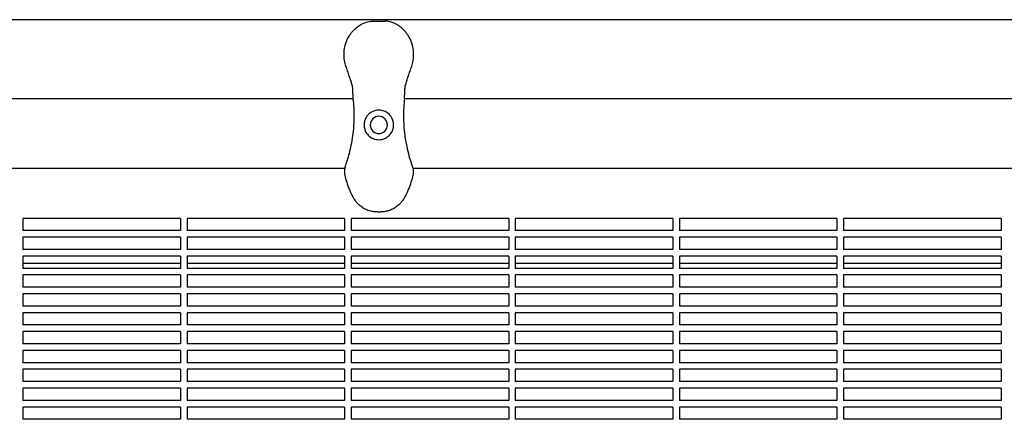
# Model space of a CAD drawing. Units: millimetres. Extents: x -9424 to 6558, y -6383 to 3424.
# Drawn here: x -7199 to -6599, y 1529 to 1773 of the extents above; entities that cross this region are included whole.
import ezdxf

# ---------------------------------------------------------------- set-up
doc = ezdxf.new("R2010")
doc.units = ezdxf.units.MM
doc.layers.add('BSF_2D', color=7, linetype='Continuous')

# ---------------------------------------------------------------- blocks, each defined once
blk = doc.blocks.new('Berliner_WaggaWagga-03_SON1162_Grid_2D_Block')
at = {"layer": 'BSF_2D'}
for p, q in [((-6347.08, 1772.66), (-7651.46, 1772.66)), ((-6983.35, 1771.77), (-6975.95, 1771.77)), ((-6995.25, 1724.36), (-7463.12, 1724.36)), ((-6518.16, 1724.36), (-6964.05, 1724.36)), ((-7000.41, 1681.95), (-7457.96, 1681.95)), ((-6523.32, 1681.95), (-6958.89, 1681.95)), ((-7100.5, 1651.54), (-7196.5, 1651.54)), ((-7196.5, 1651.54), (-7196.5, 1644.04)), ((-7100.5, 1651.54), (-7100.5, 1644.04)), ((-7000.5, 1651.54), (-7096.5, 1651.54)), ((-7096.5, 1651.54), (-7096.5, 1644.04)), ((-7000.5, 1651.54), (-7000.5, 1644.04)), ((-6900.5, 1651.54), (-6996.5, 1651.54)), ((-6996.5, 1651.54), (-6996.5, 1644.04)), ((-6980.77, 1655.47), (-6978.52, 1655.47)), ((-6900.5, 1651.54), (-6900.5, 1644.04)), ((-6800.5, 1651.54), (-6896.5, 1651.54)), ((-6896.5, 1651.54), (-6896.5, 1644.04)), ((-6800.5, 1651.54), (-6800.5, 1644.04)), ((-6700.5, 1651.54), (-6796.5, 1651.54)), ((-6796.5, 1651.54), (-6796.5, 1644.04)), ((-6700.5, 1651.54), (-6700.5, 1644.04)), ((-6600.5, 1651.54), (-6696.5, 1651.54)), ((-6696.5, 1651.54), (-6696.5, 1644.04)), ((-6600.5, 1651.54), (-6600.5, 1644.04)), ((-7100.5, 1644.04), (-7196.5, 1644.04)), ((-7000.5, 1644.04), (-7096.5, 1644.04)), ((-6900.5, 1644.04), (-6996.5, 1644.04)), ((-6800.5, 1644.04), (-6896.5, 1644.04)), ((-6700.5, 1644.04), (-6796.5, 1644.04)), ((-6600.5, 1644.04), (-6696.5, 1644.04)), ((-7100.5, 1640.04), (-7196.5, 1640.04)), ((-7196.5, 1640.04), (-7196.5, 1632.54)), ((-7100.5, 1640.04), (-7100.5, 1632.54)), ((-7000.5, 1640.04), (-7096.5, 1640.04)), ((-7096.5, 1640.04), (-7096.5, 1632.54)), ((-7000.5, 1640.04), (-7000.5, 1632.54)), ((-6900.5, 1640.04), (-6996.5, 1640.04)), ((-6996.5, 1640.04), (-6996.5, 1632.54)), ((-6900.5, 1640.04), (-6900.5, 1632.54)), ((-6800.5, 1640.04), (-6896.5, 1640.04)), ((-6896.5, 1640.04), (-6896.5, 1632.54)), ((-6800.5, 1640.04), (-6800.5, 1632.54)), ((-6700.5, 1640.04), (-6796.5, 1640.04)), ((-6796.5, 1640.04), (-6796.5, 1632.54)), ((-6700.5, 1640.04), (-6700.5, 1632.54)), ((-6600.5, 1640.04), (-6696.5, 1640.04)), ((-6696.5, 1640.04), (-6696.5, 1632.54)), ((-6600.5, 1640.04), (-6600.5, 1632.54)), ((-7100.5, 1632.54), (-7196.5, 1632.54)), ((-7000.5, 1632.54), (-7096.5, 1632.54)), ((-6900.5, 1632.54), (-6996.5, 1632.54)), ((-6800.5, 1632.54), (-6896.5, 1632.54)), ((-6700.5, 1632.54), (-6796.5, 1632.54)), ((-6600.5, 1632.54), (-6696.5, 1632.54)), ((-7100.5, 1628.54), (-7196.5, 1628.54)), ((-7196.5, 1628.54), (-7196.5, 1621.04)), ((-7100.5, 1628.54), (-7100.5, 1621.04)), ((-7000.5, 1628.54), (-7096.5, 1628.54)), ((-7096.5, 1628.54), (-7096.5, 1621.04)), ((-7000.5, 1628.54), (-7000.5, 1621.04)), ((-6900.5, 1628.54), (-6996.5, 1628.54)), ((-6996.5, 1628.54), (-6996.5, 1621.04)), ((-6900.5, 1628.54), (-6900.5, 1621.04)), ((-6800.5, 1628.54), (-6896.5, 1628.54)), ((-6896.5, 1628.54), (-6896.5, 1621.04)), ((-6800.5, 1628.54), (-6800.5, 1621.04)), ((-6700.5, 1628.54), (-6796.5, 1628.54)), ((-6796.5, 1628.54), (-6796.5, 1621.04)), ((-6700.5, 1628.54), (-6700.5, 1621.04)), ((-6600.5, 1628.54), (-6696.5, 1628.54)), ((-6696.5, 1628.54), (-6696.5, 1621.04)), ((-6600.5, 1628.54), (-6600.5, 1621.04)), ((-7100.5, 1623.93), (-7196.5, 1623.93)), ((-7100.5, 1621.04), (-7196.5, 1621.04)), ((-7000.5, 1623.93), (-7096.5, 1623.93)), ((-7000.5, 1621.04), (-7096.5, 1621.04)), ((-6900.5, 1623.93), (-6996.5, 1623.93)), ((-6900.5, 1621.04), (-6996.5, 1621.04)), ((-6800.5, 1623.93), (-6896.5, 1623.93)), ((-6800.5, 1621.04), (-6896.5, 1621.04)), ((-6700.5, 1623.93), (-6796.5, 1623.93)), ((-6700.5, 1621.04), (-6796.5, 1621.04)), ((-6600.5, 1623.93), (-6696.5, 1623.93)), ((-6600.5, 1621.04), (-6696.5, 1621.04)), ((-7100.5, 1617.04), (-7196.5, 1617.04)), ((-7196.5, 1617.04), (-7196.5, 1609.54)), ((-7100.5, 1617.04), (-7100.5, 1609.54)), ((-7000.5, 1617.04), (-7096.5, 1617.04)), ((-7096.5, 1617.04), (-7096.5, 1609.54)), ((-7000.5, 1617.04), (-7000.5, 1609.54)), ((-6900.5, 1617.04), (-6996.5, 1617.04)), ((-6996.5, 1617.04), (-6996.5, 1609.54)), ((-6900.5, 1617.04), (-6900.5, 1609.54)), ((-6800.5, 1617.04), (-6896.5, 1617.04)), ((-6896.5, 1617.04), (-6896.5, 1609.54)), ((-6800.5, 1617.04), (-6800.5, 1609.54)), ((-6700.5, 1617.04), (-6796.5, 1617.04)), ((-6796.5, 1617.04), (-6796.5, 1609.54)), ((-6700.5, 1617.04), (-6700.5, 1609.54)), ((-6600.5, 1617.04), (-6696.5, 1617.04)), ((-6696.5, 1617.04), (-6696.5, 1609.54)), ((-6600.5, 1617.04), (-6600.5, 1609.54)), ((-7100.5, 1609.54), (-7196.5, 1609.54)), ((-7000.5, 1609.54), (-7096.5, 1609.54)), ((-6900.5, 1609.54), (-6996.5, 1609.54)), ((-6800.5, 1609.54), (-6896.5, 1609.54)), ((-6700.5, 1609.54), (-6796.5, 1609.54)), ((-6600.5, 1609.54), (-6696.5, 1609.54)), ((-7100.5, 1605.54), (-7196.5, 1605.54)), ((-7196.5, 1605.54), (-7196.5, 1598.04)), ((-7100.5, 1605.54), (-7100.5, 1598.04)), ((-7000.5, 1605.54), (-7096.5, 1605.54)), ((-7096.5, 1605.54), (-7096.5, 1598.04)), ((-7000.5, 1605.54), (-7000.5, 1598.04)), ((-6900.5, 1605.54), (-6996.5, 1605.54)), ((-6996.5, 1605.54), (-6996.5, 1598.04)), ((-6900.5, 1605.54), (-6900.5, 1598.04)), ((-6800.5, 1605.54), (-6896.5, 1605.54)), ((-6896.5, 1605.54), (-6896.5, 1598.04)), ((-6800.5, 1605.54), (-6800.5, 1598.04)), ((-6700.5, 1605.54), (-6796.5, 1605.54)), ((-6796.5, 1605.54), (-6796.5, 1598.04)), ((-6700.5, 1605.54), (-6700.5, 1598.04)), ((-6600.5, 1605.54), (-6696.5, 1605.54)), ((-6696.5, 1605.54), (-6696.5, 1598.04)), ((-6600.5, 1605.54), (-6600.5, 1598.04)), ((-7100.5, 1598.04), (-7196.5, 1598.04)), ((-7000.5, 1598.04), (-7096.5, 1598.04)), ((-6900.5, 1598.04), (-6996.5, 1598.04)), ((-6800.5, 1598.04), (-6896.5, 1598.04)), ((-6700.5, 1598.04), (-6796.5, 1598.04)), ((-6600.5, 1598.04), (-6696.5, 1598.04)), ((-7100.5, 1594.04), (-7196.5, 1594.04)), ((-7196.5, 1594.04), (-7196.5, 1586.54)), ((-7100.5, 1594.04), (-7100.5, 1586.54)), ((-7000.5, 1594.04), (-7096.5, 1594.04)), ((-7096.5, 1594.04), (-7096.5, 1586.54)), ((-7000.5, 1594.04), (-7000.5, 1586.54)), ((-6900.5, 1594.04), (-6996.5, 1594.04)), ((-6996.5, 1594.04), (-6996.5, 1586.54)), ((-6900.5, 1594.04), (-6900.5, 1586.54)), ((-6800.5, 1594.04), (-6896.5, 1594.04)), ((-6896.5, 1594.04), (-6896.5, 1586.54)), ((-6800.5, 1594.04), (-6800.5, 1586.54)), ((-6700.5, 1594.04), (-6796.5, 1594.04)), ((-6796.5, 1594.04), (-6796.5, 1586.54)), ((-6700.5, 1594.04), (-6700.5, 1586.54)), ((-6600.5, 1594.04), (-6696.5, 1594.04)), ((-6696.5, 1594.04), (-6696.5, 1586.54)), ((-6600.5, 1594.04), (-6600.5, 1586.54)), ((-7100.5, 1586.54), (-7196.5, 1586.54)), ((-7000.5, 1586.54), (-7096.5, 1586.54)), ((-6900.5, 1586.54), (-6996.5, 1586.54)), ((-6800.5, 1586.54), (-6896.5, 1586.54)), ((-6700.5, 1586.54), (-6796.5, 1586.54)), ((-6600.5, 1586.54), (-6696.5, 1586.54)), ((-7100.5, 1582.54), (-7196.5, 1582.54)), ((-7196.5, 1582.54), (-7196.5, 1575.04)), ((-7100.5, 1582.54), (-7100.5, 1575.04)), ((-7000.5, 1582.54), (-7096.5, 1582.54)), ((-7096.5, 1582.54), (-7096.5, 1575.04)), ((-7000.5, 1582.54), (-7000.5, 1575.04)), ((-6900.5, 1582.54), (-6996.5, 1582.54)), ((-6996.5, 1582.54), (-6996.5, 1575.04)), ((-6900.5, 1582.54), (-6900.5, 1575.04)), ((-6800.5, 1582.54), (-6896.5, 1582.54)), ((-6896.5, 1582.54), (-6896.5, 1575.04)), ((-6800.5, 1582.54), (-6800.5, 1575.04)), ((-6700.5, 1582.54), (-6796.5, 1582.54)), ((-6796.5, 1582.54), (-6796.5, 1575.04)), ((-6700.5, 1582.54), (-6700.5, 1575.04)), ((-6600.5, 1582.54), (-6696.5, 1582.54)), ((-6696.5, 1582.54), (-6696.5, 1575.04)), ((-6600.5, 1582.54), (-6600.5, 1575.04)), ((-7100.5, 1575.04), (-7196.5, 1575.04)), ((-7000.5, 1575.04), (-7096.5, 1575.04)), ((-6900.5, 1575.04), (-6996.5, 1575.04)), ((-6800.5, 1575.04), (-6896.5, 1575.04)), ((-6700.5, 1575.04), (-6796.5, 1575.04)), ((-6600.5, 1575.04), (-6696.5, 1575.04)), ((-7100.5, 1571.04), (-7196.5, 1571.04)), ((-7196.5, 1571.04), (-7196.5, 1563.54)), ((-7100.5, 1571.04), (-7100.5, 1563.54)), ((-7000.5, 1571.04), (-7096.5, 1571.04)), ((-7096.5, 1571.04), (-7096.5, 1563.54)), ((-7000.5, 1571.04), (-7000.5, 1563.54)), ((-6900.5, 1571.04), (-6996.5, 1571.04)), ((-6996.5, 1571.04), (-6996.5, 1563.54)), ((-6900.5, 1571.04), (-6900.5, 1563.54)), ((-6800.5, 1571.04), (-6896.5, 1571.04)), ((-6896.5, 1571.04), (-6896.5, 1563.54)), ((-6800.5, 1571.04), (-6800.5, 1563.54)), ((-6700.5, 1571.04), (-6796.5, 1571.04)), ((-6796.5, 1571.04), (-6796.5, 1563.54)), ((-6700.5, 1571.04), (-6700.5, 1563.54)), ((-6600.5, 1571.04), (-6696.5, 1571.04)), ((-6696.5, 1571.04), (-6696.5, 1563.54)), ((-6600.5, 1571.04), (-6600.5, 1563.54)), ((-7100.5, 1563.54), (-7196.5, 1563.54)), ((-7000.5, 1563.54), (-7096.5, 1563.54)), ((-6900.5, 1563.54), (-6996.5, 1563.54)), ((-6800.5, 1563.54), (-6896.5, 1563.54)), ((-6700.5, 1563.54), (-6796.5, 1563.54)), ((-6600.5, 1563.54), (-6696.5, 1563.54)), ((-7100.5, 1559.54), (-7196.5, 1559.54)), ((-7196.5, 1559.54), (-7196.5, 1552.04)), ((-7100.5, 1559.54), (-7100.5, 1552.04)), ((-7000.5, 1559.54), (-7096.5, 1559.54)), ((-7096.5, 1559.54), (-7096.5, 1552.04)), ((-7000.5, 1559.54), (-7000.5, 1552.04)), ((-6900.5, 1559.54), (-6996.5, 1559.54)), ((-6996.5, 1559.54), (-6996.5, 1552.04)), ((-6900.5, 1559.54), (-6900.5, 1552.04)), ((-6800.5, 1559.54), (-6896.5, 1559.54)), ((-6896.5, 1559.54), (-6896.5, 1552.04)), ((-6800.5, 1559.54), (-6800.5, 1552.04)), ((-6700.5, 1559.54), (-6796.5, 1559.54)), ((-6796.5, 1559.54), (-6796.5, 1552.04)), ((-6700.5, 1559.54), (-6700.5, 1552.04)), ((-6600.5, 1559.54), (-6696.5, 1559.54)), ((-6696.5, 1559.54), (-6696.5, 1552.04)), ((-6600.5, 1559.54), (-6600.5, 1552.04)), ((-7100.5, 1552.04), (-7196.5, 1552.04)), ((-7100.5, 1548.04), (-7196.5, 1548.04)), ((-7196.5, 1548.04), (-7196.5, 1540.54)), ((-7100.5, 1548.04), (-7100.5, 1540.54)), ((-7000.5, 1552.04), (-7096.5, 1552.04)), ((-7000.5, 1548.04), (-7096.5, 1548.04)), ((-7096.5, 1548.04), (-7096.5, 1540.54)), ((-7000.5, 1548.04), (-7000.5, 1540.54)), ((-6900.5, 1552.04), (-6996.5, 1552.04)), ((-6900.5, 1548.04), (-6996.5, 1548.04)), ((-6996.5, 1548.04), (-6996.5, 1540.54)), ((-6900.5, 1548.04), (-6900.5, 1540.54)), ((-6800.5, 1552.04), (-6896.5, 1552.04)), ((-6800.5, 1548.04), (-6896.5, 1548.04)), ((-6896.5, 1548.04), (-6896.5, 1540.54)), ((-6800.5, 1548.04), (-6800.5, 1540.54)), ((-6700.5, 1552.04), (-6796.5, 1552.04)), ((-6700.5, 1548.04), (-6796.5, 1548.04)), ((-6796.5, 1548.04), (-6796.5, 1540.54)), ((-6700.5, 1548.04), (-6700.5, 1540.54)), ((-6600.5, 1552.04), (-6696.5, 1552.04)), ((-6600.5, 1548.04), (-6696.5, 1548.04)), ((-6696.5, 1548.04), (-6696.5, 1540.54)), ((-6600.5, 1548.04), (-6600.5, 1540.54)), ((-7100.5, 1540.54), (-7196.5, 1540.54)), ((-7100.5, 1536.54), (-7196.5, 1536.54)), ((-7196.5, 1536.54), (-7196.5, 1529.04)), ((-7100.5, 1536.54), (-7100.5, 1529.04)), ((-7000.5, 1540.54), (-7096.5, 1540.54)), ((-7000.5, 1536.54), (-7096.5, 1536.54)), ((-7096.5, 1536.54), (-7096.5, 1529.04)), ((-7000.5, 1536.54), (-7000.5, 1529.04)), ((-6900.5, 1540.54), (-6996.5, 1540.54)), ((-6900.5, 1536.54), (-6996.5, 1536.54)), ((-6996.5, 1536.54), (-6996.5, 1529.04)), ((-6900.5, 1536.54), (-6900.5, 1529.04)), ((-6800.5, 1540.54), (-6896.5, 1540.54)), ((-6800.5, 1536.54), (-6896.5, 1536.54)), ((-6896.5, 1536.54), (-6896.5, 1529.04)), ((-6800.5, 1536.54), (-6800.5, 1529.04)), ((-6700.5, 1540.54), (-6796.5, 1540.54)), ((-6700.5, 1536.54), (-6796.5, 1536.54)), ((-6796.5, 1536.54), (-6796.5, 1529.04)), ((-6700.5, 1536.54), (-6700.5, 1529.04)), ((-6600.5, 1540.54), (-6696.5, 1540.54)), ((-6600.5, 1536.54), (-6696.5, 1536.54)), ((-6696.5, 1536.54), (-6696.5, 1529.04)), ((-6600.5, 1536.54), (-6600.5, 1529.04)), ((-7100.5, 1529.04), (-7196.5, 1529.04)), ((-7000.5, 1529.04), (-7096.5, 1529.04)), ((-6900.5, 1529.04), (-6996.5, 1529.04)), ((-6800.5, 1529.04), (-6896.5, 1529.04)), ((-6700.5, 1529.04), (-6796.5, 1529.04)), ((-6600.5, 1529.04), (-6696.5, 1529.04))]:
    blk.add_line(p, q, dxfattribs=at)
at = {"layer": 'BSF_2D', "extrusion": (0, 0, -1)}
blk.add_circle((6979.65, 1708.5), 5.25, dxfattribs=at)
at = {"layer": 'BSF_2D'}
for points, knots in [([(-6999.71, 1744.39), (-7000.38, 1746.42), (-7000.77, 1748.55), (-7000.9, 1752.8), (-7000.67, 1754.86), (-6999.64, 1758.93), (-6998.81, 1760.9), (-6996.55, 1764.62), (-6995.07, 1766.35), (-6991.62, 1769.2), (-6989.66, 1770.39), (-6986.11, 1771.5), (-6984.82, 1771.77), (-6983.35, 1771.77)], [0, 0, 0, 0, 5.245813, 5.245813, 10.374375, 10.374375, 15.786412, 15.786412, 21.703945, 21.703945, 27.465702, 27.465702, 30.261072, 30.261072, 30.261072, 30.261072]), ([(-6959.59, 1744.39), (-6958.91, 1746.42), (-6958.53, 1748.57), (-6958.39, 1752.81), (-6958.63, 1754.89), (-6959.67, 1758.97), (-6960.49, 1760.92), (-6962.76, 1764.64), (-6964.24, 1766.36), (-6967.68, 1769.2), (-6969.63, 1770.39), (-6973.18, 1771.5), (-6974.48, 1771.77), (-6975.95, 1771.77)], [-30.238759, -30.238759, -30.238759, -30.238759, -24.992994, -24.992994, -19.849158, -19.849158, -14.442988, -14.442988, -8.554958, -8.554958, -2.794485, -2.794485, 0, 0, 0, 0]), ([(-6997.11, 1736.79), (-6997.3, 1737.3), (-6997.48, 1737.81), (-6997.83, 1738.82), (-6998.01, 1739.32), (-6998.35, 1740.33), (-6998.51, 1740.84), (-6998.85, 1741.85), (-6999.02, 1742.36), (-6999.36, 1743.37), (-6999.53, 1743.88), (-6999.71, 1744.39)], [0, 0, 0, 0, 1.626975, 1.626975, 3.253949, 3.253949, 4.880924, 4.880924, 6.507898, 6.507898, 8.134873, 8.134873, 8.134873, 8.134873]), ([(-6962.18, 1736.79), (-6962, 1737.3), (-6961.82, 1737.81), (-6961.46, 1738.82), (-6961.29, 1739.32), (-6960.95, 1740.34), (-6960.78, 1740.84), (-6960.44, 1741.85), (-6960.27, 1742.36), (-6959.93, 1743.37), (-6959.76, 1743.88), (-6959.59, 1744.39)], [-8.136585, -8.136585, -8.136585, -8.136585, -6.509268, -6.509268, -4.881951, -4.881951, -3.254634, -3.254634, -1.627317, -1.627317, 0, 0, 0, 0]), ([(-6995.26, 1724.43), (-6995.37, 1725.34), (-6995.38, 1726.16), (-6995.41, 1727.75), (-6995.41, 1728.52), (-6995.48, 1730.05), (-6995.55, 1730.81), (-6995.79, 1732.38), (-6995.97, 1733.19), (-6996.45, 1734.91), (-6996.76, 1735.83), (-6997.11, 1736.79)], [0, 0, 0, 0, 3.493295, 3.493295, 6.986591, 6.986591, 10.479886, 10.479886, 13.973181, 13.973181, 17.466476, 17.466476, 17.466476, 17.466476]), ([(-6964.04, 1724.43), (-6963.93, 1725.34), (-6963.92, 1726.16), (-6963.89, 1727.76), (-6963.89, 1728.52), (-6963.81, 1730.05), (-6963.75, 1730.81), (-6963.5, 1732.38), (-6963.33, 1733.19), (-6962.84, 1734.91), (-6962.54, 1735.83), (-6962.18, 1736.79)], [-24.161171, -24.161171, -24.161171, -24.161171, -20.667975, -20.667975, -17.174778, -17.174778, -13.681581, -13.681581, -10.188384, -10.188384, -6.695188, -6.695188, -6.695188, -6.695188]), ([(-6999.9, 1683.74), (-6999.8, 1683.99), (-6999.71, 1684.25), (-6998.63, 1687.38), (-6997.77, 1690.32), (-6996.18, 1697.04), (-6995.54, 1700.84), (-6994.89, 1707.01), (-6994.74, 1709.38), (-6994.62, 1714.08), (-6994.66, 1716.4), (-6994.88, 1720.63), (-6995.04, 1722.55), (-6995.26, 1724.43)], [32.28847, 32.28847, 32.28847, 32.28847, 33.226451, 33.226451, 43.613296, 43.613296, 56.699879, 56.699879, 64.901838, 64.901838, 73.103797, 73.103797, 80.069278, 80.069278, 80.069278, 80.069278]), ([(-6964.04, 1724.43), (-6964.23, 1722.79), (-6964.38, 1721.13), (-6964.65, 1716.7), (-6964.69, 1713.91), (-6964.6, 1711.08), (-6964.51, 1708.48), (-6964.31, 1705.85), (-6963.68, 1700.59), (-6963.24, 1697.95), (-6961.88, 1691.51), (-6960.81, 1687.73), (-6959.48, 1683.95), (-6959.44, 1683.84), (-6959.4, 1683.74)], [38.831932, 38.831932, 38.831932, 38.831932, 44.899773, 44.899773, 54.752501, 54.752501, 54.752501, 63.832907, 63.832907, 72.913313, 72.913313, 86.230046, 86.230046, 86.614669, 86.614669, 86.614669, 86.614669]), ([(-6982.88, 1716.9), (-6983.5, 1716.67), (-6984.07, 1716.37), (-6985.21, 1715.62), (-6985.76, 1715.15), (-6986.85, 1713.97), (-6987.37, 1713.22), (-6987.97, 1711.97), (-6988.15, 1711.51), (-6988.41, 1710.62), (-6988.5, 1710.21), (-6988.6, 1709.5), (-6988.62, 1709.22), (-6988.65, 1708.67), (-6988.65, 1708.4), (-6988.63, 1707.77), (-6988.59, 1707.42), (-6988.41, 1706.33), (-6988.2, 1705.62), (-6987.47, 1703.91), (-6986.84, 1702.98), (-6985.29, 1701.41), (-6984.39, 1700.77), (-6983.39, 1700.32)], [-22.02357, -22.02357, -22.02357, -22.02357, -20.02388, -20.02388, -17.699851, -17.699851, -14.688805, -14.688805, -13.067918, -13.067918, -11.70387, -11.70387, -10.820984, -10.820984, -9.992756, -9.992756, -8.907837, -8.907837, -6.666396, -6.666396, -3.30438, -3.30438, 0, 0, 0, 0]), ([(-6976.41, 1716.9), (-6976.9, 1717.09), (-6977.41, 1717.24), (-6978.5, 1717.45), (-6979.08, 1717.5), (-6980.22, 1717.5), (-6980.81, 1717.45), (-6981.9, 1717.23), (-6982.4, 1717.09), (-6982.88, 1716.9)], [24.319755, 24.319755, 24.319755, 24.319755, 25.816905, 25.816905, 27.513626, 27.513626, 29.228469, 29.228469, 30.70969, 30.70969, 30.70969, 30.70969]), ([(-6975.91, 1700.32), (-6975.42, 1700.54), (-6974.94, 1700.81), (-6974.01, 1701.47), (-6973.55, 1701.86), (-6972.5, 1702.96), (-6971.96, 1703.74), (-6971.29, 1705.12), (-6971.08, 1705.7), (-6970.84, 1706.62), (-6970.78, 1706.96), (-6970.69, 1707.61), (-6970.66, 1707.91), (-6970.65, 1708.45), (-6970.65, 1708.67), (-6970.67, 1709.12), (-6970.69, 1709.35), (-6970.75, 1709.91), (-6970.81, 1710.24), (-6971.08, 1711.36), (-6971.37, 1712.12), (-6972.33, 1713.89), (-6973.15, 1714.86), (-6974.83, 1716.15), (-6975.58, 1716.58), (-6976.41, 1716.9)], [-21.832544, -21.832544, -21.832544, -21.832544, -20.205898, -20.205898, -18.430004, -18.430004, -15.622062, -15.622062, -13.807979, -13.807979, -12.773202, -12.773202, -11.842626, -11.842626, -11.163993, -11.163993, -10.458298, -10.458298, -9.398146, -9.398146, -6.782993, -6.782993, -2.691588, -2.691588, 0, 0, 0, 0]), ([(-6983.39, 1700.32), (-6983.29, 1700.27), (-6983.19, 1700.23), (-6982.53, 1699.96), (-6981.96, 1699.79), (-6980.8, 1699.56), (-6980.21, 1699.5), (-6979.65, 1699.5), (-6979.08, 1699.5), (-6978.5, 1699.56), (-6977.34, 1699.79), (-6976.76, 1699.96), (-6976.11, 1700.23), (-6976.01, 1700.27), (-6975.91, 1700.32)], [51.333417, 51.333417, 51.333417, 51.333417, 51.642162, 51.642162, 53.334794, 53.334794, 55.027426, 55.027426, 55.027426, 56.720058, 56.720058, 58.41269, 58.41269, 58.721434, 58.721434, 58.721434, 58.721434]), ([(-7000.2, 1682.83), (-7000.49, 1681.89), (-7000.57, 1680.94), (-7000.52, 1678.56), (-7000.25, 1677.16), (-6999.49, 1674.28), (-6999, 1672.83), (-6997.91, 1669.88), (-6997.32, 1668.38), (-6995.92, 1665.36), (-6995.1, 1663.84), (-6993.68, 1661.82), (-6993.23, 1661.26), (-6992.76, 1660.73)], [-23.095629, -23.095629, -23.095629, -23.095629, -20.203938, -20.203938, -15.715788, -15.715788, -11.096662, -11.096662, -6.477536, -6.477536, -1.85841, -1.85841, 0, 0, 0, 0]), ([(-7000.2, 1682.83), (-7000.18, 1682.88), (-7000.17, 1682.93), (-7000.07, 1683.23), (-6999.99, 1683.49), (-6999.9, 1683.74)], [-47.9002067, -47.9002067, -47.9002067, -47.9002067, -47.8309632, -47.8309632, -47.4768811, -47.4768811, -47.4768811, -47.4768811]), ([(-6959.1, 1682.83), (-6958.81, 1681.89), (-6958.72, 1680.94), (-6958.77, 1678.56), (-6959.05, 1677.16), (-6959.81, 1674.28), (-6960.3, 1672.82), (-6961.38, 1669.88), (-6961.98, 1668.38), (-6963.38, 1665.36), (-6964.19, 1663.84), (-6965.62, 1661.82), (-6966.06, 1661.26), (-6966.54, 1660.73)], [0, 0, 0, 0, 2.891688, 2.891688, 7.380428, 7.380428, 11.999551, 11.999551, 16.618674, 16.618674, 21.237797, 21.237797, 23.095614, 23.095614, 23.095614, 23.095614]), ([(-6980.77, 1655.47), (-6981.7, 1655.47), (-6982.62, 1655.56), (-6984.4, 1655.86), (-6985.27, 1656.09), (-6986.95, 1656.66), (-6987.76, 1657.01), (-6989.33, 1657.85), (-6990.08, 1658.33), (-6991.49, 1659.43), (-6992.16, 1660.05), (-6992.76, 1660.73)], [0, 0, 0, 0, 2.24151, 2.24151, 4.483021, 4.483021, 6.724531, 6.724531, 8.966042, 8.966042, 11.207552, 11.207552, 11.207552, 11.207552]), ([(-6966.54, 1660.73), (-6967.14, 1660.05), (-6967.8, 1659.43), (-6969.22, 1658.33), (-6969.97, 1657.85), (-6971.54, 1657.01), (-6972.35, 1656.66), (-6974.03, 1656.09), (-6974.9, 1655.86), (-6976.68, 1655.56), (-6977.59, 1655.47), (-6978.52, 1655.47)], [0, 0, 0, 0, 2.240785, 2.240785, 4.48157, 4.48157, 6.722355, 6.722355, 8.96314, 8.96314, 11.203925, 11.203925, 11.203925, 11.203925])]:
    blk.add_open_spline(points, degree=3, knots=knots, dxfattribs=at)
blk.add_open_spline([(-6959.4, 1683.74), (-6959.29, 1683.44), (-6959.19, 1683.14), (-6959.1, 1682.83)], degree=3, dxfattribs=at)

msp = doc.modelspace()

# ---------------------------------------------------------------- block references
at = {"layer": 'BSF_2D'}
msp.add_blockref('Berliner_WaggaWagga-03_SON1162_Grid_2D_Block', (0, 0), dxfattribs=at)

doc.saveas('drawing.dxf')
